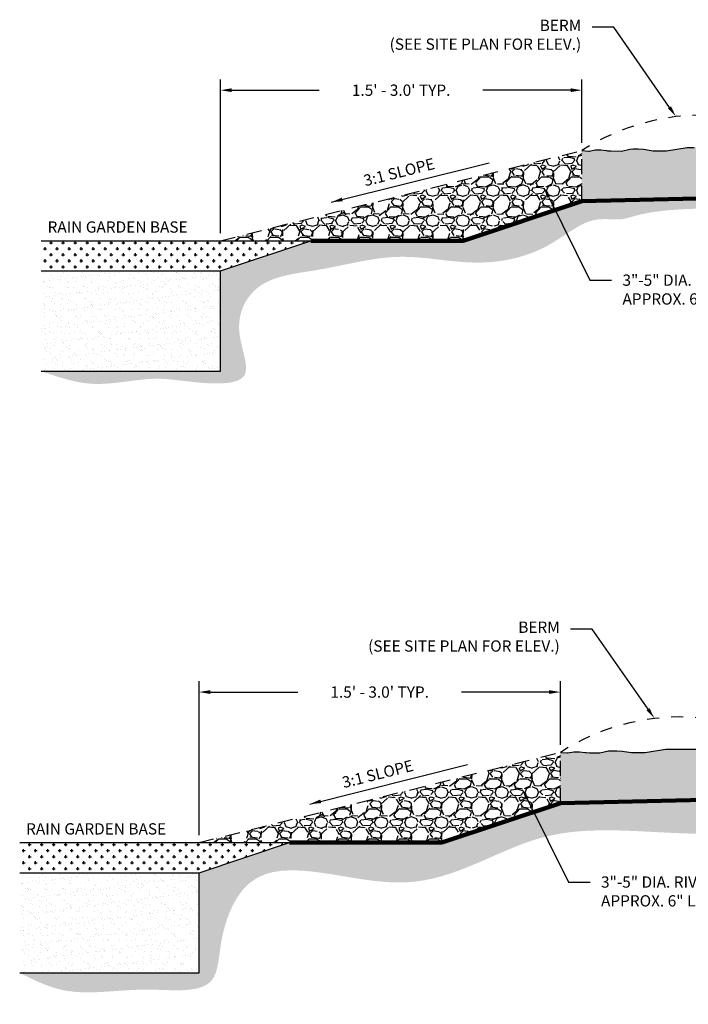
# Model space of a CAD drawing. Units: inches. Extents: x -73 to 3254, y -453 to 152.
# Drawn here: x 23 to 29, y -3 to 6 of the extents above; entities that cross this region are included whole.
import ezdxf
from ezdxf import colors
from ezdxf.entities.mleader import LeaderData, LeaderLine
from ezdxf.math import Vec2, Vec3

# ---------------------------------------------------------------- set-up
doc = ezdxf.new("R2010")
doc.units = ezdxf.units.IN
doc.header["$MEASUREMENT"] = 0
doc.linetypes.add('HIDDEN2', pattern=[0.1875, 0.125, -0.0625])
doc.layers.get('DEFPOINTS').update_dxf_attribs({"color": 254})
for name, color, linetype in [('DET TEXT', 7, 'Continuous'), ('DETAILS', 7, 'Continuous'), ('Earth', 252, 'Continuous')]:
    doc.layers.add(name, color=color, linetype=linetype)
doc.layers.add('GEOTEXTILE', color=250, linetype='Continuous', lineweight=100)
doc.styles.get("Standard").update_dxf_attribs({"font": 'romans.shx', "height": 0.0938})
doc.dimstyles.get("Standard").update_dxf_attribs({"dimtxt": 0.0938, "dimasz": 0.0938, "dimexe": 0.09, "dimexo": 0.0625, "dimgap": 0.09, "dimtad": 0, "dimtih": 1, "dimtoh": 1, "dimzin": 0, "dimdsep": 46, "dimtxsty": 'Standard', "dimcen": 0.09, "dimadec": 4, "dimazin": 0, "dimtfac": 1, "dimtofl": 0, "dimtmove": 0, "dimatfit": 3, "dimfxl": 1, "dimtolj": 1, "dimtzin": 0, "dimarcsym": 0})
doc.dimstyles.new('Standard$7', dxfattribs={"dimtxt": 0.0938, "dimasz": 0.0938, "dimexe": 0.18, "dimexo": 0.0625, "dimgap": 0.09, "dimtad": 0, "dimtih": 1, "dimtoh": 1, "dimdec": 4, "dimzin": 0, "dimdsep": 46, "dimtxsty": 'Standard', "dimcen": 0.09, "dimadec": 0, "dimazin": 0, "dimtfac": 1, "dimtdec": 4, "dimtofl": 0, "dimtmove": 0, "dimatfit": 3, "dimfxl": 1, "dimtolj": 1, "dimtzin": 0, "dimarcsym": 0})

# ---------------------------------------------------------------- blocks, each defined once
blk = doc.blocks.new('*D16')
at = {"layer": 'DEFPOINTS', "color": 0, "transparency": 16777216}
for p in [(27.90852231515942, 5.04135752109525), (27.90852231515942, 4.540336152884491), (24.90852232179509, 3.790336152323619)]:
    blk.add_point(p, dxfattribs=at)
at = {"layer": 'DET TEXT', "color": 0, "lineweight": -2, "transparency": 16777216}
for p, q in [((24.90852232179509, 3.852836152323619), (24.90852232179509, 5.13135752109525)), ((27.90852231515942, 4.602836152884491), (27.90852231515942, 5.13135752109525)), ((25.00232232179509, 5.04135752109525), (25.72892231847725, 5.04135752109525)), ((27.81472231515941, 5.04135752109525), (27.08812231847725, 5.04135752109525))]:
    blk.add_line(p, q, dxfattribs=at)
at = {"layer": 'DET TEXT', "color": 0, "transparency": 16777216}
for points in [[(25.00232232179509, 5.056990854428584), (25.00232232179509, 5.025724187761917), (24.90852232179509, 5.04135752109525)], [(27.81472231515941, 5.056990854428584), (27.81472231515941, 5.025724187761917), (27.90852231515942, 5.04135752109525)]]:
    blk.add_solid(points, dxfattribs=at)
at = {"layer": 'DET TEXT', "color": 0, "transparency": 16777216, "insert": (26.40852231847725, 5.04135752109525), "char_height": 0.0938, "attachment_point": 5}
blk.add_mtext("\\A1;1.5' - 3.0' TYP.", dxfattribs=at)
blk = doc.blocks.new('*D33')
at = {"layer": 'DEFPOINTS', "color": 0, "transparency": 16777216}
for p in [(27.73026762835866, 0.04011143891375468), (27.73026762835866, -0.4609099292970047), (24.73026763499433, -1.210909929857877)]:
    blk.add_point(p, dxfattribs=at)
at = {"layer": 'DET TEXT', "color": 0, "lineweight": -2, "transparency": 16777216}
for p, q in [((24.73026763499433, -1.148409929857877), (24.73026763499433, 0.1301114389137548)), ((27.73026762835866, -0.3984099292970047), (27.73026762835866, 0.1301114389137547)), ((24.82406763499434, 0.04011143891375468), (25.5506676316765, 0.04011143891375468)), ((27.63646762835866, 0.04011143891375468), (26.9098676316765, 0.04011143891375468))]:
    blk.add_line(p, q, dxfattribs=at)
at = {"layer": 'DET TEXT', "color": 0, "transparency": 16777216}
for points in [[(24.82406763499434, 0.05574477224708801), (24.82406763499434, 0.02447810558042135), (24.73026763499433, 0.04011143891375468)], [(27.63646762835866, 0.05574477224708801), (27.63646762835866, 0.02447810558042135), (27.73026762835866, 0.04011143891375468)]]:
    blk.add_solid(points, dxfattribs=at)
at = {"layer": 'DET TEXT', "color": 0, "transparency": 16777216, "insert": (26.2302676316765, 0.04011143891375468), "char_height": 0.0938, "attachment_point": 5}
blk.add_mtext("\\A1;1.5' - 3.0' TYP.", dxfattribs=at)

msp = doc.modelspace()

# ---------------------------------------------------------------- hatches: boundary and pattern name
h = msp.add_hatch()
h.set_pattern_fill('GRAVEL', color=256, scale=0.25)
h.set_pattern_definition([(228.012787504, (-396501.7790318959, -608120.9361955336), (-2.000000000000016, -2.250000000000001), [0.033634, -3.329772011768425]), (184.969740728, (-396501.8015318959, -608120.9611955336), (2.999999999999994, 0.2500000000000088), [0.057717, -5.713981190307499]), (132.510447078, (-396501.8590318959, -608120.9661955336), (2.500000000000029, -2.749999999999966), [0.040697, -4.029008149024925]), (267.273689006, (-396501.9565318958, -608121.0286955336), (0.2500000000000061, 5.000000000000004), [0.05255949999999998, -5.203389510407248]), (292.833654178, (-396501.9590318959, -608121.0811955336), (-1.249999999999997, 3.000000000000007), [0.05153874999999998, -5.102343282022073]), (357.273689006, (-396501.9390318958, -608121.1286955336), (-5.000000000000004, 0.2500000000000064), [0.05255949999999998, -5.203389510407248]), (37.6942404667, (-396501.8865318958, -608121.1311955336), (-3.25, -2.499999999999993), [0.06950724999999999, -6.881212137229]), (72.2553283749, (-396501.8315318958, -608121.0886955336), (1.750000000000007, 5.500000000000001), [0.06562199999999996, -6.496580374203346]), (121.429565615, (-396501.8115318958, -608121.0261955336), (-2.000000000000005, 3.249999999999997), [0.0527375, -5.22101827743225]), (175.236358309, (-396501.8390318959, -608120.9811955336), (2.749999999999996, -0.2500000000000095), [0.060208, -2.950190644698075]), (222.397437798, (-396501.8990318959, -608120.9761955336), (-2.999999999999991, -2.749999999999993), [0.077862, -7.708343751198725]), (138.814074834, (-396501.7090318959, -608121.0311955336), (-1.750000000000008, 1.5), [0.02657524999999999, -2.630961203183674]), (171.46923439, (-396501.7290318959, -608121.0136955336), (3.25, -0.4999999999999988), [0.05055925, -5.00537785403925]), (225, (-396501.7790318959, -608121.0061955336), (-2.775557561562891e-17, -0.2499999999999832), [0.03535525, -0.318198140593275]), (203.198590514, (-396501.7965318959, -608120.9761955336), (1.249999999999997, 0.4999999999999938), [0.0190395, -1.884903776465975]), (291.801409486, (-396501.8140318958, -608120.9836955336), (-0.249999999999921, 0.7500000000000256), [0.02692575, -1.319365451783625]), (30.96375653209999, (-396501.8040318958, -608121.0086955336), (0.7500000000000132, 0.4999999999999949), [0.04373224999999999, -1.414005723711325]), (161.565051177, (-396501.7665318958, -608120.9861955337), (0.5000000000000029, -0.2499999999999942), [0.03162274999999998, -0.7589466650420996]), (16.389540334, (-396501.9590318959, -608120.9836955336), (2.499999999999992, 0.750000000000011), [0.0443, -4.38571128666735]), (70.3461759419, (-396501.9165318959, -608120.9711955336), (-1.000000000000305, -2.750000000000849), [0.03716525, -3.67935193682975]), (293.198590514, (-396501.7665318958, -608120.9361955336), (-0.4999999999999926, 1.249999999999998), [0.03807875, -1.865864526465975]), (343.610459666, (-396501.7515318958, -608120.9711955336), (-2.499999999999992, 0.7500000000000109), [0.04429999999999998, -4.385711286667247]), (339.44395478, (-396501.9590318959, -608121.1386955336), (-1.250000000000009, 0.5000000000000061), [0.04271999999999998, -2.093280936329374]), (294.775140569, (-396501.9190318959, -608121.1536955336), (-1.250000000000001, 2.75), [0.0357945, -3.543660765819]), (66.8014094864, (-396501.7640318958, -608121.1861955336), (0.4999999999999953, 1.249999999999992), [0.03807875, -1.865864526465975]), (17.3540246363, (-396501.7490318958, -608121.1511955336), (-3.249999999999994, -0.9999999999999907), [0.04190775, -4.14885590356]), (69.44395478040002, (-396501.8865318958, -608121.1861955336), (-0.5000000000000018, -1.249999999999989), [0.02135999999999999, -2.114640936329374]), (101.309932474, (-396501.7790318959, -608121.1861955336), (-0.249999999999991, 1.000000000000003), [0.0127475, -1.2620073783982]), (165.963756532, (-396501.7815318959, -608121.1736955337), (0.7499999999999897, -0.2500000000000003), [0.05153875, -0.9792376564044251]), (186.009005957, (-396501.8315318958, -608121.1611955336), (2.500000000000012, 0.2499999999999958), [0.0477625, -4.728480793635701]), (303.690067526, (-396501.8040318958, -608121.0311955336), (-0.2499999999999968, 0.4999999999999964), [0.03605549999999998, -0.8653323188659997]), (353.157226587, (-396501.7840318959, -608121.0611955336), (4.250000000000004, -0.5000000000000132), [0.0629485, -6.231890656007075]), (60.9453959009, (-396501.7215318959, -608121.0686955336), (-0.9999999999999939, -1.749999999999994), [0.025739, -2.54816853524675]), (90, (-396501.7090318959, -608121.0461955336), (-0.25, 0.25), [0.015, -0.235]), (120.256437164, (-396501.8365318959, -608121.1536955336), (1.000000000000002, -1.750000000000002), [0.034731, -3.43837999736245]), (48.01278750420001, (-396501.8540318959, -608121.1236955336), (2, 2.249999999999994), [0.067268, -3.296138011768424]), (0, (-396501.8090318958, -608121.0736955336), (0.25, 0.25), [0.065, -0.185]), (325.3048464690001, (-396501.7440318958, -608121.0736955336), (2.500000000000035, -1.749999999999956), [0.03952849999999998, -3.913318575210499]), (254.054604099, (-396501.7115318959, -608121.0961955336), (-0.2500000000000094, -1.000000000000001), [0.0364005, -1.783626972320125]), (207.645975364, (-396501.7215318959, -608121.1311955336), (-4.749999999999988, -2.500000000000012), [0.05926625, -5.867368545564849]), (175.42607874, (-396501.7740318959, -608121.1586955336), (-3.249999999999988, 0.2500000000000003), [0.06269975, -6.207268351992225])])
h.paths.add_polyline_path([(31.0234500884651, 4.189900454035126), (31.55624974846046, 4.648959796660677), (31.50411609200432, 4.638954174839057), (31.40385714261697, 4.636204325961046), (31.31942027284435, 4.633888436615564), (31.19075707772186, 4.61927683094433), (30.85946356372347, 4.621272989915781), (30.85855585209697, 4.593680413108416), (30.40156542452655, 4.608714004414253), (30.40195148235557, 4.594638411089875), (30.30238516129225, 4.594638411089875), (30.13161643583931, 4.617212267726757), (30.02483233676662, 4.61207033660645), (29.92733381154153, 4.579251571925454), (29.82261750836528, 4.57617420402272), (29.72248455673594, 4.590088537329905), (29.54297752755133, 4.583495531016126), (29.4921257177009, 4.575742985139698), (29.38525118679877, 4.562821816787221), (29.36519538088373, 4.561961026065148), (29.30744849146481, 4.561961026065148), (29.25401042920907, 4.575742985139698), (29.20402070357136, 4.572572653083228), (29.12645065942684, 4.581772398337819), (29.04888061522411, 4.566267306584962), (28.95148582286106, 4.566267306584962), (28.91614834057305, 4.566267306584962), (28.84030246467933, 4.566267306584962), (28.7825555752604, 4.565406515746474), (28.61189956591602, 4.538703388435863), (28.49985412363799, 4.538703388435863), (28.42180443562006, 4.551384931098767), (28.3770079303174, 4.553741636820234), (28.33591631527429, 4.553741636820234), (28.30796152400922, 4.552058054035626), (28.23689455819454, 4.535564216104433), (28.14932370058864, 4.536910461978152), (28.12192982174361, 4.538537434203647), (28.11452004122452, 4.539210557024091), (28.06736674766194, 4.545943337277606), (28.01987563185298, 4.545606000250302), (27.97137582984192, 4.53550760554532), (27.96564878658296, 4.53550760554532), (27.90852231515942, 4.540336152905695), (27.90852232179509, 4.118699130852804)])
h = msp.add_hatch()
h.set_pattern_fill('GRAVEL', color=256, scale=0.25)
h.set_pattern_definition([(228.012787504, (-471532.1501734504, -759532.2932568205), (-2.000000000000016, -2.250000000000001), [0.033634, -3.329772011768425]), (184.969740728, (-471532.1726734504, -759532.3182568206), (2.999999999999994, 0.2500000000000088), [0.057717, -5.713981190307499]), (132.510447078, (-471532.2301734504, -759532.3232568206), (2.500000000000029, -2.749999999999966), [0.040697, -4.029008149024925]), (267.273689006, (-471532.3276734503, -759532.3857568206), (0.2500000000000061, 5.000000000000004), [0.05255949999999995, -5.203389510407244]), (292.833654178, (-471532.3301734503, -759532.4382568205), (-1.249999999999997, 3.000000000000007), [0.05153874999999995, -5.102343282022069]), (357.273689006, (-471532.3101734503, -759532.4857568205), (-5.000000000000004, 0.2500000000000064), [0.05255949999999995, -5.203389510407244]), (37.6942404667, (-471532.2576734503, -759532.4882568205), (-3.25, -2.499999999999993), [0.06950724999999999, -6.881212137229]), (72.2553283749, (-471532.2026734503, -759532.4457568205), (1.750000000000007, 5.500000000000001), [0.0656219999999999, -6.496580374203343]), (121.429565615, (-471532.1826734503, -759532.3832568205), (-2.000000000000005, 3.249999999999997), [0.0527375, -5.22101827743225]), (175.236358309, (-471532.2101734504, -759532.3382568206), (2.749999999999996, -0.2500000000000095), [0.060208, -2.950190644698075]), (222.397437798, (-471532.2701734503, -759532.3332568206), (-2.999999999999991, -2.749999999999993), [0.077862, -7.708343751198725]), (138.814074834, (-471532.0801734503, -759532.3882568205), (-1.750000000000008, 1.5), [0.02657524999999997, -2.630961203183672]), (171.46923439, (-471532.1001734504, -759532.3707568205), (3.25, -0.4999999999999988), [0.05055925, -5.00537785403925]), (225, (-471532.1501734504, -759532.3632568205), (-2.775557561562891e-17, -0.2499999999999832), [0.03535525, -0.318198140593275]), (203.198590514, (-471532.1676734504, -759532.3332568206), (1.249999999999997, 0.4999999999999938), [0.0190395, -1.884903776465975]), (291.801409486, (-471532.1851734503, -759532.3407568205), (-0.249999999999921, 0.7500000000000256), [0.02692575, -1.319365451783625]), (30.96375653209999, (-471532.1751734503, -759532.3657568205), (0.7500000000000132, 0.4999999999999949), [0.04373224999999999, -1.414005723711325]), (161.565051177, (-471532.1376734503, -759532.3432568206), (0.5000000000000029, -0.2499999999999942), [0.03162274999999996, -0.7589466650420992]), (16.389540334, (-471532.3301734503, -759532.3407568205), (2.499999999999992, 0.750000000000011), [0.0443, -4.38571128666735]), (70.3461759419, (-471532.2876734504, -759532.3282568206), (-1.000000000000305, -2.750000000000849), [0.03716525, -3.67935193682975]), (293.198590514, (-471532.1376734503, -759532.2932568205), (-0.4999999999999926, 1.249999999999998), [0.03807875, -1.865864526465975]), (343.610459666, (-471532.1226734503, -759532.3282568206), (-2.499999999999992, 0.7500000000000109), [0.04429999999999995, -4.385711286667243]), (339.44395478, (-471532.3301734503, -759532.4957568205), (-1.250000000000009, 0.5000000000000061), [0.04271999999999995, -2.093280936329372]), (294.775140569, (-471532.2901734504, -759532.5107568206), (-1.250000000000001, 2.75), [0.0357945, -3.543660765819]), (66.8014094864, (-471532.1351734503, -759532.5432568205), (0.4999999999999953, 1.249999999999992), [0.03807875, -1.865864526465975]), (17.3540246363, (-471532.1201734503, -759532.5082568205), (-3.249999999999994, -0.9999999999999907), [0.04190775, -4.14885590356]), (69.44395478040002, (-471532.2576734503, -759532.5432568205), (-0.5000000000000018, -1.249999999999989), [0.02135999999999998, -2.114640936329372]), (101.309932474, (-471532.1501734504, -759532.5432568205), (-0.249999999999991, 1.000000000000003), [0.0127475, -1.2620073783982]), (165.963756532, (-471532.1526734504, -759532.5307568206), (0.7499999999999897, -0.2500000000000003), [0.05153875, -0.9792376564044251]), (186.009005957, (-471532.2026734503, -759532.5182568205), (2.500000000000012, 0.2499999999999958), [0.0477625, -4.728480793635701]), (303.690067526, (-471532.1751734503, -759532.3882568205), (-0.2499999999999968, 0.4999999999999964), [0.03605549999999995, -0.8653323188659993]), (353.157226587, (-471532.1551734504, -759532.4182568205), (4.250000000000004, -0.5000000000000132), [0.0629485, -6.231890656007075]), (60.9453959009, (-471532.0926734504, -759532.4257568205), (-0.9999999999999939, -1.749999999999994), [0.025739, -2.54816853524675]), (90, (-471532.0801734503, -759532.4032568205), (-0.25, 0.25), [0.015, -0.235]), (120.256437164, (-471532.2076734503, -759532.5107568206), (1.000000000000002, -1.750000000000002), [0.034731, -3.43837999736245]), (48.01278750420001, (-471532.2251734504, -759532.4807568205), (2, 2.249999999999994), [0.067268, -3.296138011768424]), (0, (-471532.1801734503, -759532.4307568205), (0.25, 0.25), [0.065, -0.185]), (325.3048464690001, (-471532.1151734503, -759532.4307568205), (2.500000000000035, -1.749999999999956), [0.03952849999999995, -3.913318575210497]), (254.054604099, (-471532.0826734503, -759532.4532568206), (-0.2500000000000094, -1.000000000000001), [0.0364005, -1.783626972320125]), (207.645975364, (-471532.0926734504, -759532.4882568205), (-4.749999999999988, -2.500000000000012), [0.05926625, -5.867368545564849]), (175.42607874, (-471532.1451734503, -759532.5157568206), (-3.249999999999988, 0.2500000000000003), [0.06269975, -6.207268351992225])])
h.paths.add_polyline_path([(24.90852232179509, 3.790336152323619), (26.92343338626574, 3.790336152207203), (27.90852232179509, 4.118699130852804), (27.90852232179509, 4.540336152323619)])
at = {"ltscale": 0.8}
h = msp.add_hatch(dxfattribs=at)
h.set_pattern_fill('CROSS', color=256, scale=0.2)
h.set_pattern_definition([(0, (-1438.610250386923, 322.2733428976676), (0.05, 0.05), [0.025, -0.07500000000000001]), (90, (-1438.597750386969, 322.2608428977142), (-0.05, 0.05), [0.025, -0.07500000000000001])])
h.paths.add_polyline_path([(25.65852232179509, 3.790336152323619), (23.41986206809429, 3.790336152323619), (23.41986206809429, 3.540336152323619), (24.90852232179509, 3.540336152323619)])
h = msp.add_hatch(dxfattribs=at)
h.set_pattern_fill('AR-SAND', color=256, scale=0.05)
h.set_pattern_definition([(37.50000000000001, (-471532.3301734503, -759532.5432568205), (-0.003149667905480408, 0.09634118845065794), [0, -0.07600000000000001, 0, -0.085, 0, -0.08125]), (7.499999999999999, (-471532.3301734503, -759532.5432568205), (0.08848883526338636, 0.141107303261487), [0, -0.041, 0, -0.0685, 0, -0.02625]), (327.5, (-471532.3916734504, -759532.5432568205), (0.1557070930875748, 0.0002829526768482471), [0, -0.025, 0, -0.09000000000000001, 0, -0.1175]), (317.5, (-471532.3916734504, -759532.5432568205), (0.1503063302286147, 0.04388377824671247), [0, -0.0125, 0, -0.059, 0, -0.0675])])
h.paths.add_polyline_path([(23.41986206809429, 2.70700281895148), (24.90852232179509, 2.707002819184311), (24.90852232179509, 3.540336152323619), (23.41986206809429, 3.540336152323619)])
h = msp.add_hatch()
h.set_pattern_fill('GRAVEL', color=256, scale=0.25)
h.set_pattern_definition([(228.012787504, (-396501.9572865827, -608125.9374416157), (-2.000000000000016, -2.250000000000001), [0.033634, -3.329772011768425]), (184.969740728, (-396501.9797865827, -608125.9624416158), (2.999999999999994, 0.2500000000000088), [0.057717, -5.713981190307499]), (132.510447078, (-396502.0372865827, -608125.9674416158), (2.500000000000029, -2.749999999999966), [0.04069699999999999, -4.029008149024923]), (267.273689006, (-396502.1347865827, -608126.0299416158), (0.2500000000000061, 5.000000000000004), [0.05255949999999997, -5.203389510407246]), (292.833654178, (-396502.1372865827, -608126.0824416158), (-1.249999999999997, 3.000000000000007), [0.05153874999999997, -5.102343282022071]), (357.273689006, (-396502.1172865827, -608126.1299416157), (-5.000000000000004, 0.2500000000000064), [0.05255949999999997, -5.203389510407246]), (37.6942404667, (-396502.0647865827, -608126.1324416157), (-3.25, -2.499999999999993), [0.06950724999999999, -6.881212137229]), (72.2553283749, (-396502.0097865827, -608126.0899416157), (1.750000000000007, 5.500000000000001), [0.06562199999999993, -6.496580374203345]), (121.429565615, (-396501.9897865826, -608126.0274416157), (-2.000000000000005, 3.249999999999997), [0.05273749999999999, -5.221018277432248]), (175.236358309, (-396502.0172865827, -608125.9824416158), (2.749999999999996, -0.2500000000000095), [0.060208, -2.950190644698075]), (222.397437798, (-396502.0772865827, -608125.9774416158), (-2.999999999999991, -2.749999999999993), [0.077862, -7.708343751198725]), (138.814074834, (-396501.8872865827, -608126.0324416157), (-1.750000000000008, 1.5), [0.02657524999999998, -2.630961203183673]), (171.46923439, (-396501.9072865827, -608126.0149416158), (3.25, -0.4999999999999988), [0.05055925, -5.00537785403925]), (225, (-396501.9572865827, -608126.0074416157), (-2.775557561562891e-17, -0.2499999999999832), [0.03535525, -0.318198140593275]), (203.198590514, (-396501.9747865827, -608125.9774416158), (1.249999999999997, 0.4999999999999938), [0.0190395, -1.884903776465975]), (291.801409486, (-396501.9922865827, -608125.9849416157), (-0.249999999999921, 0.7500000000000256), [0.02692575, -1.319365451783625]), (30.9637565321, (-396501.9822865826, -608126.0099416157), (0.7500000000000132, 0.4999999999999949), [0.04373224999999999, -1.414005723711324]), (161.565051177, (-396501.9447865827, -608125.9874416158), (0.5000000000000029, -0.2499999999999942), [0.03162274999999997, -0.7589466650420994]), (16.389540334, (-396502.1372865827, -608125.9849416157), (2.499999999999992, 0.750000000000011), [0.0443, -4.38571128666735]), (70.3461759419, (-396502.0947865827, -608125.9724416158), (-1.000000000000305, -2.750000000000849), [0.03716525, -3.67935193682975]), (293.198590514, (-396501.9447865827, -608125.9374416157), (-0.4999999999999926, 1.249999999999998), [0.03807875, -1.865864526465975]), (343.610459666, (-396501.9297865827, -608125.9724416158), (-2.499999999999992, 0.7500000000000109), [0.04429999999999996, -4.385711286667245]), (339.44395478, (-396502.1372865827, -608126.1399416158), (-1.250000000000009, 0.5000000000000061), [0.04271999999999997, -2.093280936329373]), (294.775140569, (-396502.0972865827, -608126.1549416158), (-1.250000000000001, 2.75), [0.0357945, -3.543660765819]), (66.8014094864, (-396501.9422865827, -608126.1874416157), (0.4999999999999953, 1.249999999999992), [0.03807875, -1.865864526465975]), (17.3540246363, (-396501.9272865826, -608126.1524416157), (-3.249999999999994, -0.9999999999999907), [0.04190775, -4.14885590356]), (69.44395478040002, (-396502.0647865827, -608126.1874416157), (-0.5000000000000018, -1.249999999999989), [0.02135999999999998, -2.114640936329373]), (101.309932474, (-396501.9572865827, -608126.1874416157), (-0.249999999999991, 1.000000000000003), [0.0127475, -1.2620073783982]), (165.963756532, (-396501.9597865827, -608126.1749416158), (0.7499999999999897, -0.2500000000000003), [0.05153875, -0.9792376564044251]), (186.009005957, (-396502.0097865827, -608126.1624416157), (2.500000000000012, 0.2499999999999958), [0.0477625, -4.728480793635701]), (303.690067526, (-396501.9822865826, -608126.0324416157), (-0.2499999999999968, 0.4999999999999964), [0.03605549999999996, -0.8653323188659995]), (353.157226587, (-396501.9622865827, -608126.0624416157), (4.250000000000004, -0.5000000000000132), [0.0629485, -6.231890656007075]), (60.9453959009, (-396501.8997865827, -608126.0699416157), (-0.9999999999999939, -1.749999999999994), [0.025739, -2.54816853524675]), (90, (-396501.8872865827, -608126.0474416157), (-0.25, 0.25), [0.015, -0.235]), (120.256437164, (-396502.0147865827, -608126.1549416158), (1.000000000000002, -1.750000000000002), [0.034731, -3.43837999736245]), (48.01278750420001, (-396502.0322865827, -608126.1249416157), (2, 2.249999999999994), [0.067268, -3.296138011768424]), (0, (-396501.9872865826, -608126.0749416157), (0.25, 0.25), [0.065, -0.185]), (325.3048464690001, (-396501.9222865826, -608126.0749416157), (2.500000000000035, -1.749999999999956), [0.03952849999999997, -3.913318575210498]), (254.054604099, (-396501.8897865827, -608126.0974416158), (-0.2500000000000094, -1.000000000000001), [0.0364005, -1.783626972320125]), (207.645975364, (-396501.8997865827, -608126.1324416157), (-4.749999999999988, -2.500000000000012), [0.05926625, -5.867368545564849]), (175.42607874, (-396501.9522865827, -608126.1599416158), (-3.249999999999988, 0.2500000000000003), [0.06269975, -6.207268351992225])])
h.paths.add_polyline_path([(30.84519540166434, -0.8113456281463698), (31.3779950616597, -0.3522862855208189), (31.32586140520357, -0.3622919073424384), (31.22560245581622, -0.3650417562204495), (31.1411655860436, -0.3673576455659315), (31.0125023909211, -0.381969251237166), (30.68120887692271, -0.3799730922657147), (30.68030116529621, -0.4075656690730796), (30.2233107377258, -0.3925320777672425), (30.22369679555482, -0.4066076710916207), (30.12413047449149, -0.4066076710916207), (29.95336174903855, -0.3840338144547388), (29.84657764996587, -0.3891757455750451), (29.74907912474077, -0.4219945102560416), (29.64436282156453, -0.425071878158775), (29.54422986993518, -0.4111575448515907), (29.36472284075057, -0.4177505511653692), (29.31387103090015, -0.4255030970417977), (29.20699649999801, -0.4384242653942749), (29.18694069408298, -0.4392850561163471), (29.12919380466406, -0.4392850561163471), (29.07575574240832, -0.4255030970417977), (29.0257660167706, -0.4286734290982679), (28.94819597262608, -0.4194736838436768), (28.87062592842335, -0.4349787755965338), (28.7732311360603, -0.4349787755965338), (28.73789365377229, -0.4349787755965338), (28.66204777787857, -0.4349787755965338), (28.60430088845965, -0.4358395664350212), (28.43364487911526, -0.4625426937456325), (28.32159943683723, -0.4625426937456325), (28.24354974881931, -0.4498611510827288), (28.19875324351665, -0.4475044453612611), (28.15766162847353, -0.4475044453612611), (28.12970683720846, -0.4491880281458691), (28.05863987139378, -0.4656818660770625), (27.97106901378788, -0.4643356202033431), (27.94367513494285, -0.4627086479778484), (27.93626535442377, -0.462035525157404), (27.88911206086118, -0.4553027449038893), (27.84162094505223, -0.4556400819311932), (27.79312114304116, -0.4657384766361758), (27.7873940997822, -0.4657384766361758), (27.73026762835866, -0.4609099292758003), (27.73026763499433, -0.8825469513286919)])
h = msp.add_hatch()
h.set_pattern_fill('GRAVEL', color=256, scale=0.25)
h.set_pattern_definition([(228.012787504, (-471532.3284281372, -759537.2945029027), (-2.000000000000016, -2.250000000000001), [0.033634, -3.329772011768425]), (184.969740728, (-471532.3509281372, -759537.3195029027), (2.999999999999994, 0.2500000000000088), [0.057717, -5.713981190307499]), (132.510447078, (-471532.4084281372, -759537.3245029027), (2.500000000000029, -2.749999999999966), [0.04069699999999999, -4.029008149024923]), (267.273689006, (-471532.5059281372, -759537.3870029027), (0.2500000000000061, 5.000000000000004), [0.05255949999999994, -5.203389510407242]), (292.833654178, (-471532.5084281372, -759537.4395029027), (-1.249999999999997, 3.000000000000007), [0.05153874999999994, -5.102343282022067]), (357.273689006, (-471532.4884281371, -759537.4870029027), (-5.000000000000004, 0.2500000000000064), [0.05255949999999994, -5.203389510407242]), (37.6942404667, (-471532.4359281372, -759537.4895029026), (-3.25, -2.499999999999993), [0.06950724999999999, -6.881212137229]), (72.2553283749, (-471532.3809281372, -759537.4470029026), (1.750000000000007, 5.500000000000001), [0.06562199999999987, -6.496580374203341]), (121.429565615, (-471532.3609281371, -759537.3845029026), (-2.000000000000005, 3.249999999999997), [0.05273749999999999, -5.221018277432248]), (175.236358309, (-471532.3884281372, -759537.3395029027), (2.749999999999996, -0.2500000000000095), [0.060208, -2.950190644698075]), (222.397437798, (-471532.4484281372, -759537.3345029027), (-2.999999999999991, -2.749999999999993), [0.077862, -7.708343751198725]), (138.814074834, (-471532.2584281372, -759537.3895029026), (-1.750000000000008, 1.5), [0.02657524999999997, -2.630961203183671]), (171.46923439, (-471532.2784281372, -759537.3720029027), (3.25, -0.4999999999999988), [0.05055925, -5.00537785403925]), (225, (-471532.3284281372, -759537.3645029026), (-2.775557561562891e-17, -0.2499999999999832), [0.03535525, -0.318198140593275]), (203.198590514, (-471532.3459281372, -759537.3345029027), (1.249999999999997, 0.4999999999999938), [0.0190395, -1.884903776465975]), (291.801409486, (-471532.3634281371, -759537.3420029026), (-0.249999999999921, 0.7500000000000256), [0.02692575, -1.319365451783625]), (30.9637565321, (-471532.3534281371, -759537.3670029027), (0.7500000000000132, 0.4999999999999949), [0.04373224999999999, -1.414005723711324]), (161.565051177, (-471532.3159281372, -759537.3445029027), (0.5000000000000029, -0.2499999999999942), [0.03162274999999994, -0.758946665042099]), (16.389540334, (-471532.5084281372, -759537.3420029026), (2.499999999999992, 0.750000000000011), [0.0443, -4.38571128666735]), (70.3461759419, (-471532.4659281372, -759537.3295029027), (-1.000000000000305, -2.750000000000849), [0.03716525, -3.67935193682975]), (293.198590514, (-471532.3159281372, -759537.2945029027), (-0.4999999999999926, 1.249999999999998), [0.03807875, -1.865864526465975]), (343.610459666, (-471532.3009281371, -759537.3295029027), (-2.499999999999992, 0.7500000000000109), [0.04429999999999994, -4.385711286667242]), (339.44395478, (-471532.5084281372, -759537.4970029027), (-1.250000000000009, 0.5000000000000061), [0.04271999999999994, -2.093280936329371]), (294.775140569, (-471532.4684281372, -759537.5120029027), (-1.250000000000001, 2.75), [0.0357945, -3.543660765819]), (66.8014094864, (-471532.3134281372, -759537.5445029027), (0.4999999999999953, 1.249999999999992), [0.03807875, -1.865864526465975]), (17.3540246363, (-471532.2984281371, -759537.5095029026), (-3.249999999999994, -0.9999999999999907), [0.04190775, -4.14885590356]), (69.44395478040002, (-471532.4359281372, -759537.5445029027), (-0.5000000000000018, -1.249999999999989), [0.02135999999999997, -2.114640936329371]), (101.309932474, (-471532.3284281372, -759537.5445029027), (-0.249999999999991, 1.000000000000003), [0.0127475, -1.2620073783982]), (165.963756532, (-471532.3309281372, -759537.5320029027), (0.7499999999999897, -0.2500000000000003), [0.05153875, -0.9792376564044251]), (186.009005957, (-471532.3809281372, -759537.5195029026), (2.500000000000012, 0.2499999999999958), [0.0477625, -4.728480793635701]), (303.690067526, (-471532.3534281371, -759537.3895029026), (-0.2499999999999968, 0.4999999999999964), [0.03605549999999993, -0.865332318865999]), (353.157226587, (-471532.3334281372, -759537.4195029027), (4.250000000000004, -0.5000000000000132), [0.0629485, -6.231890656007075]), (60.9453959009, (-471532.2709281372, -759537.4270029026), (-0.9999999999999939, -1.749999999999994), [0.025739, -2.54816853524675]), (90, (-471532.2584281372, -759537.4045029026), (-0.25, 0.25), [0.015, -0.235]), (120.256437164, (-471532.3859281372, -759537.5120029027), (1.000000000000002, -1.750000000000002), [0.034731, -3.43837999736245]), (48.01278750420001, (-471532.4034281372, -759537.4820029027), (2, 2.249999999999994), [0.067268, -3.296138011768424]), (0, (-471532.3584281371, -759537.4320029026), (0.25, 0.25), [0.065, -0.185]), (325.3048464690001, (-471532.2934281371, -759537.4320029026), (2.500000000000035, -1.749999999999956), [0.03952849999999994, -3.913318575210496]), (254.054604099, (-471532.2609281372, -759537.4545029027), (-0.2500000000000094, -1.000000000000001), [0.0364005, -1.783626972320125]), (207.645975364, (-471532.2709281372, -759537.4895029026), (-4.749999999999988, -2.500000000000012), [0.05926625, -5.867368545564849]), (175.42607874, (-471532.3234281372, -759537.5170029027), (-3.249999999999988, 0.2500000000000003), [0.06269975, -6.207268351992225])])
h.paths.add_polyline_path([(24.73026763499433, -1.210909929857877), (26.74517869946499, -1.210909929974292), (27.73026763499433, -0.8825469513286919), (27.73026763499433, -0.4609099298578769)])
h = msp.add_hatch(dxfattribs=at)
h.set_pattern_fill('CROSS', color=256, scale=0.2)
h.set_pattern_definition([(0, (-1438.788505073723, 317.2720968154862), (0.05, 0.05), [0.025, -0.07500000000000001]), (90, (-1438.77600507377, 317.2595968155327), (-0.05, 0.05), [0.025, -0.07500000000000001])])
h.paths.add_polyline_path([(25.48026763499433, -1.210909929857877), (23.24160738129353, -1.210909929857877), (23.24160738129353, -1.460909929857877), (24.73026763499433, -1.460909929857877)])
h = msp.add_hatch(dxfattribs=at)
h.set_pattern_fill('AR-SAND', color=256, scale=0.05)
h.set_pattern_definition([(37.50000000000001, (-471532.5084281372, -759537.5445029027), (-0.003149667905480408, 0.09634118845065794), [0, -0.07600000000000001, 0, -0.085, 0, -0.08125]), (7.499999999999999, (-471532.5084281372, -759537.5445029027), (0.08848883526338636, 0.141107303261487), [0, -0.041, 0, -0.0685, 0, -0.02625]), (327.5, (-471532.5699281372, -759537.5445029027), (0.1557070930875748, 0.0002829526768482471), [0, -0.025, 0, -0.09000000000000001, 0, -0.1175]), (317.5, (-471532.5699281372, -759537.5445029027), (0.1503063302286147, 0.04388377824671247), [0, -0.0125, 0, -0.059, 0, -0.0675])])
h.paths.add_polyline_path([(23.24160738129353, -2.294243263230015), (24.73026763499433, -2.294243262997185), (24.73026763499433, -1.460909929857877), (23.24160738129353, -1.460909929857877)])
at = {"layer": 'Earth'}
h = msp.add_hatch(dxfattribs=at)
h.set_pattern_fill('EARTH', color=256, scale=0.5, angle=30)
h.set_pattern_definition([(29.99999999999999, (-471532.3301734503, -759532.5432568205), (0.04575317547305485, 0.1707531754730548), [0.125, -0.125]), (29.99999999999999, (-471532.3536109503, -759532.5026618798), (0.04575317547305485, 0.1707531754730548), [0.125, -0.125]), (29.99999999999999, (-471532.3770484503, -759532.4620669389), (0.04575317547305485, 0.1707531754730548), [0.125, -0.125]), (120, (-471532.3713293034, -759532.440722792), (-0.1707531754730548, 0.04575317547305485), [0.1249999999999999, -0.1249999999999999]), (120, (-471532.3307343626, -759532.417285292), (-0.1707531754730548, 0.04575317547305485), [0.1249999999999999, -0.1249999999999999]), (120, (-471532.2901394218, -759532.393847792), (-0.1707531754730548, 0.04575317547305485), [0.1249999999999999, -0.1249999999999999])])
edge = h.paths.add_edge_path()
edge.add_spline(control_points=[(23.41986206809429, 2.707002819067895), (23.55875552219709, 2.65850002541589), (23.86608762108858, 2.551177002507359), (24.3427757633724, 2.679071730719045), (24.71600522078711, 2.598024238384426), (25.2270800154763, 2.601119807473481), (24.99499368528973, 3.053210649191499), (25.19404691225986, 3.48930903118486), (25.78426373646266, 3.537858604704127), (26.3823792687142, 3.715562066197492), (27.02592354478452, 3.56103787049102), (27.59733712720822, 3.687432134891026), (27.96823931020822, 4.005112989357769), (28.27199779580019, 3.936505757290035), (28.41563663743341, 4.06492362813475), (29.48349378026228, 4.06492362813475), (29.56311300846187, 3.985539039498292), (31.02357773373274, 4.189903371752337)], knot_values=[0, 0, 0, 0, 0.4351689378464929, 0.9629063074441442, 1.371829030702162, 1.704079081219702, 2.078034652207649, 2.453788483718201, 2.988439454613514, 3.688076927962536, 4.341035870861231, 4.915223689368714, 5.365593581052575, 5.782400637581735, 6.356972662473745, 6.827464252530863, 7.054422245575307, 7.054422245575307, 7.054422245575307, 7.054422245575307], degree=3, periodic=0)
edge.add_line((31.02357773373274, 4.189903371752337), (27.92156798841802, 4.1191031577942))
edge.add_line((27.92156798841802, 4.1191031577942), (27.90852232179509, 4.118699130852804))
edge.add_line((27.90852232179509, 4.118699130852804), (26.92343338603291, 3.790336152323619))
edge.add_line((26.92343338603291, 3.790336152323619), (25.65852232179509, 3.790336152323619))
edge.add_line((25.65852232179509, 3.790336152323619), (24.90852232179509, 3.540336152323619))
edge.add_line((24.90852232179509, 3.540336152323619), (24.90852232179509, 2.707002819067895))
edge.add_line((24.90852232179509, 2.707002819067895), (23.41986206809429, 2.707002819067895))
h = msp.add_hatch(dxfattribs=at)
h.set_pattern_fill('EARTH', color=256, scale=0.5, angle=30)
h.set_pattern_definition([(30, (-0.1782546868007557, -5.001246082181495), (0.04575317547305485, 0.1707531754730548), [0.125, -0.125]), (30, (-0.2016921868007557, -4.9606511413791), (0.04575317547305485, 0.1707531754730548), [0.125, -0.125]), (30, (-0.2251296868007557, -4.920056200576704), (0.04575317547305485, 0.1707531754730548), [0.125, -0.125]), (120, (-0.2194105398666224, -4.898712053642573), (-0.1707531754730548, 0.04575317547305485), [0.125, -0.125]), (120, (-0.1788155990642295, -4.875274553642573), (-0.1707531754730548, 0.04575317547305485), [0.125, -0.125]), (120, (-0.1382206582618331, -4.851837053642573), (-0.1707531754730548, 0.04575317547305485), [0.125, -0.125])])
edge = h.paths.add_edge_path()
edge.add_spline(control_points=[(23.24160738129353, -2.2942432631136), (23.34906353552429, -2.347186746078794), (23.69043606229425, -2.515380468301713), (24.19277142829093, -2.389363080435933), (24.88002929808953, -2.483076481030918), (24.90242355272987, -1.954554295804757), (25.20580988042619, -1.192001080863615), (26.4988179422337, -1.7982573431575), (27.54991138212912, -1.011566717172415), (28.9398436366771, -1.200040743951604), (30.26315274792139, -1.045115465519145), (31.28751642854069, -1.769916939145461), (32.39761263514808, -1.530692977954128), (32.74492290339052, -0.6343266758028498), (33.25320693041771, -0.3665962579661715), (33.45645966488587, -0.2595361564637244)], knot_values=[0, 0, 0, 0, 0.3489688372373396, 1.10862308989642, 1.632396554719835, 1.920760683785367, 2.505971278886066, 3.789377753485492, 4.994144792869831, 6.1886399108621, 7.850506293808805, 8.828826974606786, 9.766599055509637, 10.77955465765485, 11.45452145959694, 11.45452145959694, 11.45452145959694, 11.45452145959694], degree=3, periodic=0)
edge.add_line((33.45645966488586, -0.2595361564637253), (31.87799506829538, -0.3522862838910044))
edge.add_line((31.87799506829538, -0.3522862838910044), (31.87799506829538, -1.312286283882855))
edge.add_arc((31.83799506828723, -1.312286283882855), 0.04000000000814907, -90, 0, ccw=False)
edge.add_line((31.83799506828723, -1.352286283891004), (31.41799506830353, -1.352286283891004))
edge.add_arc((31.41799506830353, -1.312286283882855), 0.04000000000814908, 180, 270, ccw=False)
edge.add_line((31.37799506829538, -1.312286283882855), (31.37799506829538, -0.3522862798035327))
edge.add_line((31.37799506829538, -0.3522862798035327), (30.84519540166434, -0.8113456281463698))
edge.add_line((30.84519540166434, -0.8113456281463698), (27.73026763499433, -0.8825469513286919))
edge.add_line((27.73026763499433, -0.8825469513286919), (26.74517869923216, -1.210909929857877))
edge.add_line((26.74517869923216, -1.210909929857877), (25.48026763499433, -1.210909929857877))
edge.add_line((25.48026763499433, -1.210909929857877), (24.73026763499433, -1.460909929857877))
edge.add_line((24.73026763499433, -1.460909929857877), (24.73026763499433, -2.2942432631136))
edge.add_line((24.73026763499433, -2.2942432631136), (23.24160738129353, -2.2942432631136))

# ---------------------------------------------------------------- linework, layer by layer
at = {"ltscale": 0.8}
for p, q in [((24.90852232179509, 2.707002819067895), (24.90852232179509, 3.540336152323619)), ((24.73026763499433, -2.2942432631136), (24.73026763499433, -1.460909929857877))]:
    msp.add_line(p, q, dxfattribs=at)
at = {"linetype": 'HIDDEN2'}
for points in [[(24.90852232179509, 3.790336152323619), (27.90852232179509, 4.540336152323619)], [(27.90852232179509, 4.118699130852804), (27.90852231515942, 4.540336152323619)], [(24.73026763499433, -1.210909929857877), (27.73026763499433, -0.4609099298578769)], [(27.73026763499433, -0.8825469513286919), (27.73026762835866, -0.4609099298578769)]]:
    msp.add_lwpolyline(points, dxfattribs=at)
at = {"ltscale": 0.8}
for points in [[(23.41986206809429, 3.790336152323619), (25.65852232179509, 3.790336152323619)], [(23.41986206809429, 3.540336152323619), (24.90852232179509, 3.540336152323619)], [(23.41986206809429, 2.707002819067895), (24.90852232179509, 2.707002819067895)], [(23.24160738129353, -1.210909929857877), (25.48026763499433, -1.210909929857877)], [(23.24160738129353, -1.460909929857877), (24.73026763499433, -1.460909929857877)], [(23.24160738129353, -2.2942432631136), (24.73026763499433, -2.2942432631136)]]:
    msp.add_lwpolyline(points, dxfattribs=at)
for points in [[(24.90852232179509, 3.540336152323619), (25.65852232179509, 3.790336152323619)], [(24.73026763499433, -1.460909929857877), (25.48026763499433, -1.210909929857877)]]:
    msp.add_lwpolyline(points)
at = {"layer": 'DETAILS', "ltscale": 0.8}
for points in [[(27.90852232179509, 4.540336152323619), (27.96564878658296, 4.53550760554532), (27.97137582984192, 4.53550760554532), (28.01987563185298, 4.545606000250302), (28.06736674766194, 4.545943337277606), (28.11452004122452, 4.539210557024091), (28.12192982174361, 4.538537434203647), (28.14932370058864, 4.536910461978152), (28.23689455819454, 4.535564216104433), (28.30796152400922, 4.552058054035626), (28.33591631527429, 4.553741636820234), (28.3770079303174, 4.553741636820234), (28.42180443562006, 4.551384931098767), (28.49985412363799, 4.538703388435863), (28.61189956591602, 4.538703388435863), (28.7825555752604, 4.565406515746474), (28.84030246467933, 4.566267306584962)], [(27.73026763499433, -0.4609099298578769), (27.7873940997822, -0.4657384766361758), (27.79312114304116, -0.4657384766361758), (27.84162094505223, -0.4556400819311932), (27.88911206086118, -0.4553027449038893), (27.93626535442377, -0.462035525157404), (27.94367513494285, -0.4627086479778484), (27.97106901378788, -0.4643356202033431), (28.05863987139378, -0.4656818660770625), (28.12970683720846, -0.4491880281458691), (28.15766162847353, -0.4475044453612611), (28.19875324351665, -0.4475044453612611), (28.24354974881931, -0.4498611510827288), (28.32159943683723, -0.4625426937456325), (28.43364487911526, -0.4625426937456325), (28.60430088845965, -0.4358395664350212), (28.66204777787857, -0.4349787755965338), (28.73789365377229, -0.4349787755965338), (28.7732311360603, -0.4349787755965338), (28.87062592842335, -0.4349787755965338)]]:
    msp.add_lwpolyline(points, dxfattribs=at)
at = {"layer": 'Earth', "linetype": 'HIDDEN2', "ltscale": 0.5}
for centre, start in [((28.90878811794005, 2.985659318761066), 70.81574681021687), ((28.73053343113929, -2.01558676342043), 70.81574681021688)]:
    msp.add_arc(centre, 1.848662145410213, start, 122.7568831432502, dxfattribs=at)
at = {"layer": 'GEOTEXTILE'}
for p, q in [((25.65852232179509, 3.790336152323619), (26.92343338574187, 3.790336152323619)), ((25.48026763499433, -1.210909929857877), (26.74517869894112, -1.210909929857877))]:
    msp.add_line(p, q, dxfattribs=at)
at = {"layer": 'GEOTEXTILE', "ltscale": 0.8}
for points in [[(27.90852232179509, 4.118699130852804), (31.0234500884651, 4.189900454035126), (31.55624974846046, 4.648959796660677)], [(27.73026763499433, -0.8825469513286919), (30.84519540166434, -0.8113456281463698), (31.3779950616597, -0.3522862855208189)]]:
    msp.add_lwpolyline(points, dxfattribs=at)
at = {"layer": 'GEOTEXTILE'}
for points in [[(26.92343338603291, 3.790336152323619), (27.90852232179509, 4.118699130852804)], [(26.74517869923216, -1.210909929857877), (27.73026763499433, -0.8825469513286919)]]:
    msp.add_lwpolyline(points, dxfattribs=at)

# ---------------------------------------------------------------- texts
at = {"layer": 'DET TEXT', "char_height": 0.09379999999999998, "attachment_point": 1}
for insert, rotation in [((26.08777150345844, 4.333526737595326), 14.036243507827532), ((25.90951681665768, -0.6677193445861693), 14.036243507827534)]:
    msp.add_mtext_dynamic_manual_height_columns('3:1 SLOPE', width=0.9490634089083869, gutter_width=0.469, heights=[0], dxfattribs=dict(at, insert=insert, rotation=rotation))
at = {"layer": 'DET TEXT', "char_height": 0.0938, "attachment_point": 1}
for insert in [(23.47280847273197, 3.951284052226811), (23.29455378593121, -1.049962029954685)]:
    msp.add_mtext_dynamic_manual_height_columns('RAIN GARDEN BASE', width=1.372015564035394, gutter_width=0.469, heights=[0], dxfattribs=dict(at, insert=insert))

# ---------------------------------------------------------------- dimensions: what is measured, and where the dimension line sits
at = {"layer": 'DET TEXT'}
for base, p1, p2, picture, middle in [((27.90852231515942, 5.04135752109525), (24.90852232179509, 3.790336152323619), (27.90852231515942, 4.540336152884491), '*D16', (26.40852231847725, 5.04135752109525)), ((27.73026762835866, 0.04011143891375468), (24.73026763499433, -1.210909929857877), (27.73026762835866, -0.4609099292970047), '*D33', (26.2302676316765, 0.04011143891375468))]:
    dim = msp.add_linear_dim(base=base, p1=p1, p2=p2, text="1.5' - 3.0' TYP.", dimstyle='Standard', override={"dimpost": "'"}, dxfattribs=at)
    dim.commit()
    dim.dimension.update_dxf_attribs({"geometry": picture, "text_midpoint": middle})

# ---------------------------------------------------------------- leaders
for points in [[(25.8285572137385, 4.110724019667193), (27.13816193800535, 4.438125201702924)], [(25.65030252693774, -0.890522062514302), (26.9599072512046, -0.5631208804785715)]]:
    msp.add_leader(points, dimstyle='Standard$7', override={"dimscale": 0}, dxfattribs=at)
ml = msp.add_multileader_mtext('Standard', dxfattribs=at)
ml.set_content('BERM\\P(SEE SITE PLAN FOR ELEV.)', color=256)
ml.set_leader_properties()
ml.build(insert=Vec2(0, 0))
ml.multileader.update_dxf_attribs({"dogleg_length": 0.18, "arrow_head_size": 0.0938})
ctx = ml.context
ctx.base_point, ctx.char_height, ctx.arrow_head_size, ctx.landing_gap_size, ctx.plane_origin = Vec3(25.81712002788457, 5.564630001305744), 0.0938, 0.0938, 0.09, Vec3(28.69033763459746, 4.821369294274649)
ctx.text_align_type = 2
notes = []
notes.append((ctx, [(0, (1, 1, 0), (28.17372002788457, 5.564630001305744), (-1, 0), 0.18, [(0, [(28.69033763459746, 4.821369294274648)], 0, [])])]))
ctx.mtext.insert, ctx.mtext.alignment, ctx.mtext.flow_direction = Vec3(27.90372002788457, 5.627163334639078), 3, 5
ml = msp.add_multileader_mtext('Standard', dxfattribs=at)
ml.set_content('3"-5" DIA. RIVER STONE,\\PAPPROX. 6" LAYER', color=256)
ml.set_leader_properties()
ml.build(insert=Vec2(0, 0))
ml.multileader.update_dxf_attribs({"dogleg_length": 0.18, "arrow_head_size": 0.0938})
ctx = ml.context
ctx.base_point, ctx.char_height, ctx.arrow_head_size, ctx.landing_gap_size, ctx.plane_origin = Vec3(28.15623672770686, 3.462756101825903), 0.0938, 0.0938, 0.09, Vec3(27.59199811004203, 4.237738215116451)
notes.append((ctx, [(0, (1, 1, 0), (27.97623672770686, 3.462756101825903), (1, 0), 0.18, [(0, [(27.59199811004203, 4.237738215116451)], 0, [])])]))
ctx.mtext.insert, ctx.mtext.flow_direction = Vec3(28.24623672770686, 3.509656101825903), 5
ml = msp.add_multileader_mtext('Standard', dxfattribs=at)
ml.set_content('BERM\\P(SEE SITE PLAN FOR ELEV.)', color=256)
ml.set_leader_properties()
ml.build(insert=Vec2(0, 0))
ml.multileader.update_dxf_attribs({"dogleg_length": 0.18, "arrow_head_size": 0.0938})
ctx = ml.context
ctx.base_point, ctx.char_height, ctx.arrow_head_size, ctx.landing_gap_size, ctx.plane_origin = Vec3(25.63886534108381, 0.5633839191242487), 0.0938, 0.0938, 0.09, Vec3(28.5120829477967, -0.1798767879068466)
ctx.text_align_type = 2
notes.append((ctx, [(0, (1, 1, 0), (27.99546534108381, 0.5633839191242487), (-1, 0), 0.18, [(0, [(28.5120829477967, -0.179876787906847)], 0, [])])]))
ctx.mtext.insert, ctx.mtext.alignment, ctx.mtext.flow_direction = Vec3(27.72546534108382, 0.625917252457582), 3, 5
ml = msp.add_multileader_mtext('Standard', dxfattribs=at)
ml.set_content('3"-5" DIA. RIVER STONE,\\PAPPROX. 6" LAYER', color=256)
ml.set_leader_properties()
ml.build(insert=Vec2(0, 0))
ml.multileader.update_dxf_attribs({"dogleg_length": 0.18, "arrow_head_size": 0.0938})
ctx = ml.context
ctx.base_point, ctx.char_height, ctx.arrow_head_size, ctx.landing_gap_size, ctx.plane_origin = Vec3(27.97798204090611, -1.538489980355592), 0.0938, 0.0938, 0.09, Vec3(27.41374342324127, -0.7635078670650444)
notes.append((ctx, [(0, (1, 1, 0), (27.79798204090611, -1.538489980355592), (1, 0), 0.18, [(0, [(27.41374342324127, -0.7635078670650444)], 0, [])])]))
ctx.mtext.insert, ctx.mtext.flow_direction = Vec3(28.06798204090611, -1.491589980355593), 5
for ctx, leaders in notes:
    for number, flags, end, landing, length, lines in leaders:
        leader = LeaderData()
        leader.index, (leader.has_last_leader_line, leader.has_dogleg_vector, leader.attachment_direction) = number, flags
        leader.last_leader_point, leader.dogleg_vector, leader.dogleg_length = Vec3(end), Vec3(landing), length
        for number, points, colour, breaks in lines:
            line = LeaderLine()
            line.index, line.vertices, line.color, line.breaks = number, Vec3.list(points), colors.encode_raw_color(colour), breaks
            leader.lines.append(line)
        ctx.leaders.append(leader)

doc.saveas('drawing.dxf')
